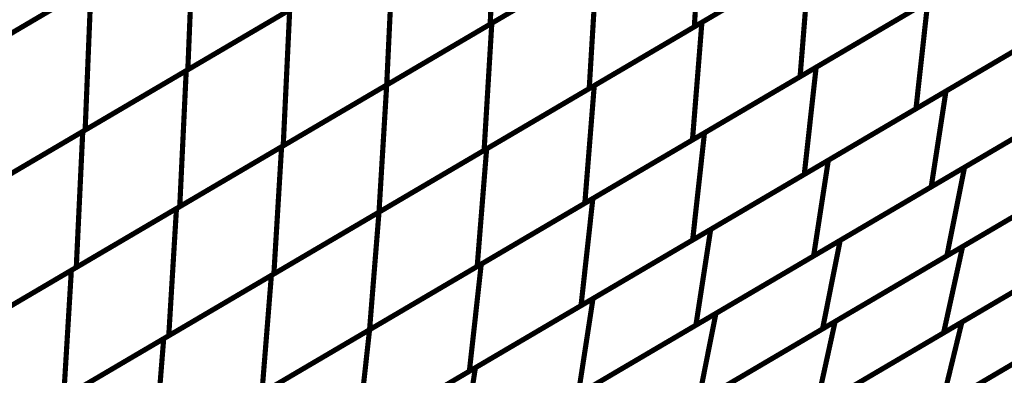
# Model space of a CAD drawing. Extents: x -1.7 to 2.37, y -2.69 to 4.27.
# Drawn here: x 1.74 to 1.87, y -1.8 to -1.76 of the extents above; entities that cross this region are included whole.
import ezdxf

# ---------------------------------------------------------------- set-up
doc = ezdxf.new("R2010")
doc.units = 0
doc.header["$MEASUREMENT"] = 0

msp = doc.modelspace()

# ---------------------------------------------------------------- linework, layer by layer
at = {"color": 0}
for points in [[(1.801937, -1.737472, 0.000693, 0.000693, 0), (1.801067, -1.755776, 0.000693, 0.000693, 0)], [(1.801067, -1.755776, 0.000693, 0.000693, 0), (1.801937, -1.737472, 0.000693, 0.000693, 0)], [(1.801937, -1.737472, 0.000693, 0.000693, 0), (1.801067, -1.755776, 0.000693, 0.000693, 0)], [(1.801067, -1.755776, 0.000693, 0.000693, 0), (1.801937, -1.737472, 0.000693, 0.000693, 0)], [(1.828886, -1.739398, 0.000693, 0.000693, 0), (1.801067, -1.755776, 0.000693, 0.000693, 0)], [(1.828886, -1.739398, 0.000693, 0.000693, 0), (1.801067, -1.755776, 0.000693, 0.000693, 0)], [(1.801287, -1.755646, 0.000693, 0.000693, 0), (1.829547, -1.739008, 0.000693, 0.000693, 0)], [(1.801287, -1.755646, 0.000693, 0.000693, 0), (1.829547, -1.739008, 0.000693, 0.000693, 0)], [(1.829547, -1.739008, 0.000693, 0.000693, 0), (1.828512, -1.75613, 0.000693, 0.000693, 0)], [(1.828512, -1.75613, 0.000693, 0.000693, 0), (1.829547, -1.739008, 0.000693, 0.000693, 0)], [(1.829547, -1.739008, 0.000693, 0.000693, 0), (1.828512, -1.75613, 0.000693, 0.000693, 0)], [(1.828512, -1.75613, 0.000693, 0.000693, 0), (1.829547, -1.739008, 0.000693, 0.000693, 0)], [(1.856772, -1.739492, 0.000693, 0.000693, 0), (1.828512, -1.75613, 0.000693, 0.000693, 0)], [(1.856772, -1.739492, 0.000693, 0.000693, 0), (1.828512, -1.75613, 0.000693, 0.000693, 0)], [(1.829528, -1.755531, 0.000693, 0.000693, 0), (1.858469, -1.738496, 0.000693, 0.000693, 0)], [(1.829528, -1.755531, 0.000693, 0.000693, 0), (1.858469, -1.738496, 0.000693, 0.000693, 0)], [(1.733618, -1.758815, 0.000693, 0.000693, 0), (1.76122, -1.742563, 0.000693, 0.000693, 0)], [(1.733618, -1.758815, 0.000693, 0.000693, 0), (1.76122, -1.742563, 0.000693, 0.000693, 0)], [(1.761287, -1.742524, 0.000693, 0.000693, 0), (1.733752, -1.758736, 0.000693, 0.000693, 0)], [(1.761287, -1.742524, 0.000693, 0.000693, 0), (1.733752, -1.758736, 0.000693, 0.000693, 0)], [(1.76122, -1.742563, 0.000693, 0.000693, 0), (1.760425, -1.761909, 0.000693, 0.000693, 0)], [(1.760425, -1.761909, 0.000693, 0.000693, 0), (1.76122, -1.742563, 0.000693, 0.000693, 0)], [(1.76122, -1.742563, 0.000693, 0.000693, 0), (1.760425, -1.761909, 0.000693, 0.000693, 0)], [(1.760425, -1.761909, 0.000693, 0.000693, 0), (1.76122, -1.742563, 0.000693, 0.000693, 0)], [(1.844882, -1.761579, 0.000693, 0.000693, 0), (1.874898, -1.743909, 0.000693, 0.000693, 0)], [(1.844882, -1.761579, 0.000693, 0.000693, 0), (1.874898, -1.743909, 0.000693, 0.000693, 0)], [(1.760209, -1.762039, 0.000693, 0.000693, 0), (1.788028, -1.745661, 0.000693, 0.000693, 0)], [(1.760209, -1.762039, 0.000693, 0.000693, 0), (1.788028, -1.745661, 0.000693, 0.000693, 0)], [(1.788028, -1.745661, 0.000693, 0.000693, 0), (1.760425, -1.761909, 0.000693, 0.000693, 0)], [(1.788028, -1.745661, 0.000693, 0.000693, 0), (1.760425, -1.761909, 0.000693, 0.000693, 0)], [(1.788028, -1.745661, 0.000693, 0.000693, 0), (1.787157, -1.763965, 0.000693, 0.000693, 0)], [(1.787157, -1.763965, 0.000693, 0.000693, 0), (1.788028, -1.745661, 0.000693, 0.000693, 0)], [(1.788028, -1.745661, 0.000693, 0.000693, 0), (1.787157, -1.763965, 0.000693, 0.000693, 0)], [(1.787157, -1.763965, 0.000693, 0.000693, 0), (1.788028, -1.745661, 0.000693, 0.000693, 0)], [(1.871665, -1.745811, 0.000693, 0.000693, 0), (1.842728, -1.762846, 0.000693, 0.000693, 0)], [(1.871665, -1.745811, 0.000693, 0.000693, 0), (1.842728, -1.762846, 0.000693, 0.000693, 0)], [(1.787157, -1.763965, 0.000693, 0.000693, 0), (1.815417, -1.747327, 0.000693, 0.000693, 0)], [(1.787157, -1.763965, 0.000693, 0.000693, 0), (1.815417, -1.747327, 0.000693, 0.000693, 0)], [(1.815417, -1.747327, 0.000693, 0.000693, 0), (1.814382, -1.764449, 0.000693, 0.000693, 0)], [(1.814382, -1.764449, 0.000693, 0.000693, 0), (1.815417, -1.747327, 0.000693, 0.000693, 0)], [(1.815417, -1.747327, 0.000693, 0.000693, 0), (1.814382, -1.764449, 0.000693, 0.000693, 0)], [(1.814382, -1.764449, 0.000693, 0.000693, 0), (1.815417, -1.747327, 0.000693, 0.000693, 0)], [(1.815059, -1.764047, 0.000693, 0.000693, 0), (1.843996, -1.747012, 0.000693, 0.000693, 0)], [(1.815059, -1.764047, 0.000693, 0.000693, 0), (1.843996, -1.747012, 0.000693, 0.000693, 0)], [(1.843996, -1.747012, 0.000693, 0.000693, 0), (1.842728, -1.762846, 0.000693, 0.000693, 0)], [(1.842728, -1.762846, 0.000693, 0.000693, 0), (1.843996, -1.747012, 0.000693, 0.000693, 0)], [(1.843996, -1.747012, 0.000693, 0.000693, 0), (1.842728, -1.762846, 0.000693, 0.000693, 0)], [(1.842728, -1.762846, 0.000693, 0.000693, 0), (1.843996, -1.747012, 0.000693, 0.000693, 0)], [(1.862335, -1.764795, 0.000693, 0.000693, 0), (1.893961, -1.746177, 0.000693, 0.000693, 0)], [(1.862335, -1.764795, 0.000693, 0.000693, 0), (1.893961, -1.746177, 0.000693, 0.000693, 0)], [(1.814976, -1.747587, 0.000693, 0.000693, 0), (1.787157, -1.763965, 0.000693, 0.000693, 0)], [(1.814976, -1.747587, 0.000693, 0.000693, 0), (1.787157, -1.763965, 0.000693, 0.000693, 0)], [(1.842638, -1.747815, 0.000693, 0.000693, 0), (1.814382, -1.764449, 0.000693, 0.000693, 0)], [(1.842638, -1.747815, 0.000693, 0.000693, 0), (1.814382, -1.764449, 0.000693, 0.000693, 0)], [(1.888315, -1.7495, 0.000693, 0.000693, 0), (1.858303, -1.767169, 0.000693, 0.000693, 0)], [(1.888315, -1.7495, 0.000693, 0.000693, 0), (1.858303, -1.767169, 0.000693, 0.000693, 0)], [(1.719815, -1.766941, 0.000693, 0.000693, 0), (1.747417, -1.750689, 0.000693, 0.000693, 0)], [(1.719815, -1.766941, 0.000693, 0.000693, 0), (1.747417, -1.750689, 0.000693, 0.000693, 0)], [(1.74752, -1.75063, 0.000693, 0.000693, 0), (1.719988, -1.766839, 0.000693, 0.000693, 0)], [(1.74752, -1.75063, 0.000693, 0.000693, 0), (1.719988, -1.766839, 0.000693, 0.000693, 0)], [(1.747417, -1.750689, 0.000693, 0.000693, 0), (1.746622, -1.770035, 0.000693, 0.000693, 0)], [(1.746622, -1.770035, 0.000693, 0.000693, 0), (1.747417, -1.750689, 0.000693, 0.000693, 0)], [(1.747417, -1.750689, 0.000693, 0.000693, 0), (1.746622, -1.770035, 0.000693, 0.000693, 0)], [(1.746622, -1.770035, 0.000693, 0.000693, 0), (1.747417, -1.750689, 0.000693, 0.000693, 0)], [(1.746299, -1.770228, 0.000693, 0.000693, 0), (1.774118, -1.75385, 0.000693, 0.000693, 0)], [(1.746299, -1.770228, 0.000693, 0.000693, 0), (1.774118, -1.75385, 0.000693, 0.000693, 0)], [(1.774224, -1.753787, 0.000693, 0.000693, 0), (1.746622, -1.770035, 0.000693, 0.000693, 0)], [(1.774224, -1.753787, 0.000693, 0.000693, 0), (1.746622, -1.770035, 0.000693, 0.000693, 0)], [(1.774118, -1.75385, 0.000693, 0.000693, 0), (1.773248, -1.772154, 0.000693, 0.000693, 0)], [(1.773248, -1.772154, 0.000693, 0.000693, 0), (1.774118, -1.75385, 0.000693, 0.000693, 0)], [(1.774118, -1.75385, 0.000693, 0.000693, 0), (1.773248, -1.772154, 0.000693, 0.000693, 0)], [(1.773248, -1.772154, 0.000693, 0.000693, 0), (1.774118, -1.75385, 0.000693, 0.000693, 0)], [(1.829874, -1.770417, 0.000693, 0.000693, 0), (1.859894, -1.752744, 0.000693, 0.000693, 0)], [(1.829874, -1.770417, 0.000693, 0.000693, 0), (1.859894, -1.752744, 0.000693, 0.000693, 0)], [(1.859894, -1.752744, 0.000693, 0.000693, 0), (1.858303, -1.767169, 0.000693, 0.000693, 0)], [(1.858303, -1.767169, 0.000693, 0.000693, 0), (1.859894, -1.752744, 0.000693, 0.000693, 0)], [(1.859894, -1.752744, 0.000693, 0.000693, 0), (1.858303, -1.767169, 0.000693, 0.000693, 0)], [(1.858303, -1.767169, 0.000693, 0.000693, 0), (1.859894, -1.752744, 0.000693, 0.000693, 0)], [(1.857201, -1.754327, 0.000693, 0.000693, 0), (1.82826, -1.771366, 0.000693, 0.000693, 0)], [(1.857201, -1.754327, 0.000693, 0.000693, 0), (1.82826, -1.771366, 0.000693, 0.000693, 0)], [(1.864831, -1.775051, 0.000693, 0.000693, 0), (1.898252, -1.755374, 0.000693, 0.000693, 0)], [(1.864831, -1.775051, 0.000693, 0.000693, 0), (1.898252, -1.755374, 0.000693, 0.000693, 0)], [(1.773028, -1.772283, 0.000693, 0.000693, 0), (1.801287, -1.755646, 0.000693, 0.000693, 0)], [(1.773028, -1.772283, 0.000693, 0.000693, 0), (1.801287, -1.755646, 0.000693, 0.000693, 0)], [(1.801067, -1.755776, 0.000693, 0.000693, 0), (1.773248, -1.772154, 0.000693, 0.000693, 0)], [(1.801067, -1.755776, 0.000693, 0.000693, 0), (1.773248, -1.772154, 0.000693, 0.000693, 0)], [(1.801287, -1.755646, 0.000693, 0.000693, 0), (1.800252, -1.772768, 0.000693, 0.000693, 0)], [(1.800252, -1.772768, 0.000693, 0.000693, 0), (1.801287, -1.755646, 0.000693, 0.000693, 0)], [(1.801287, -1.755646, 0.000693, 0.000693, 0), (1.800252, -1.772768, 0.000693, 0.000693, 0)], [(1.800252, -1.772768, 0.000693, 0.000693, 0), (1.801287, -1.755646, 0.000693, 0.000693, 0)], [(1.828512, -1.75613, 0.000693, 0.000693, 0), (1.800252, -1.772768, 0.000693, 0.000693, 0)], [(1.828512, -1.75613, 0.000693, 0.000693, 0), (1.800252, -1.772768, 0.000693, 0.000693, 0)], [(1.800591, -1.772567, 0.000693, 0.000693, 0), (1.829528, -1.755531, 0.000693, 0.000693, 0)], [(1.800591, -1.772567, 0.000693, 0.000693, 0), (1.829528, -1.755531, 0.000693, 0.000693, 0)], [(1.829528, -1.755531, 0.000693, 0.000693, 0), (1.82826, -1.771366, 0.000693, 0.000693, 0)], [(1.82826, -1.771366, 0.000693, 0.000693, 0), (1.829528, -1.755531, 0.000693, 0.000693, 0)], [(1.829528, -1.755531, 0.000693, 0.000693, 0), (1.82826, -1.771366, 0.000693, 0.000693, 0)], [(1.82826, -1.771366, 0.000693, 0.000693, 0), (1.829528, -1.755531, 0.000693, 0.000693, 0)], [(1.846524, -1.774102, 0.000693, 0.000693, 0), (1.87815, -1.755484, 0.000693, 0.000693, 0)], [(1.846524, -1.774102, 0.000693, 0.000693, 0), (1.87815, -1.755484, 0.000693, 0.000693, 0)], [(1.873307, -1.758335, 0.000693, 0.000693, 0), (1.843291, -1.776004, 0.000693, 0.000693, 0)], [(1.873307, -1.758335, 0.000693, 0.000693, 0), (1.843291, -1.776004, 0.000693, 0.000693, 0)], [(1.89198, -1.759067, 0.000693, 0.000693, 0), (1.860354, -1.777685, 0.000693, 0.000693, 0)], [(1.89198, -1.759067, 0.000693, 0.000693, 0), (1.860354, -1.777685, 0.000693, 0.000693, 0)], [(1.760425, -1.761909, 0.000693, 0.000693, 0), (1.732823, -1.778161, 0.000693, 0.000693, 0)], [(1.760425, -1.761909, 0.000693, 0.000693, 0), (1.732823, -1.778161, 0.000693, 0.000693, 0)], [(1.81487, -1.779248, 0.000693, 0.000693, 0), (1.844882, -1.761579, 0.000693, 0.000693, 0)], [(1.81487, -1.779248, 0.000693, 0.000693, 0), (1.844882, -1.761579, 0.000693, 0.000693, 0)], [(1.844882, -1.761579, 0.000693, 0.000693, 0), (1.843291, -1.776004, 0.000693, 0.000693, 0)], [(1.843291, -1.776004, 0.000693, 0.000693, 0), (1.844882, -1.761579, 0.000693, 0.000693, 0)], [(1.844882, -1.761579, 0.000693, 0.000693, 0), (1.843291, -1.776004, 0.000693, 0.000693, 0)], [(1.843291, -1.776004, 0.000693, 0.000693, 0), (1.844882, -1.761579, 0.000693, 0.000693, 0)], [(1.732386, -1.778417, 0.000693, 0.000693, 0), (1.760209, -1.762039, 0.000693, 0.000693, 0)], [(1.732386, -1.778417, 0.000693, 0.000693, 0), (1.760209, -1.762039, 0.000693, 0.000693, 0)], [(1.760209, -1.762039, 0.000693, 0.000693, 0), (1.759339, -1.780343, 0.000693, 0.000693, 0)], [(1.759339, -1.780343, 0.000693, 0.000693, 0), (1.760209, -1.762039, 0.000693, 0.000693, 0)], [(1.760209, -1.762039, 0.000693, 0.000693, 0), (1.759339, -1.780343, 0.000693, 0.000693, 0)], [(1.759339, -1.780343, 0.000693, 0.000693, 0), (1.760209, -1.762039, 0.000693, 0.000693, 0)], [(1.842728, -1.762846, 0.000693, 0.000693, 0), (1.813791, -1.779882, 0.000693, 0.000693, 0)], [(1.842728, -1.762846, 0.000693, 0.000693, 0), (1.813791, -1.779882, 0.000693, 0.000693, 0)], [(1.758898, -1.780598, 0.000693, 0.000693, 0), (1.787157, -1.763965, 0.000693, 0.000693, 0)], [(1.758898, -1.780598, 0.000693, 0.000693, 0), (1.787157, -1.763965, 0.000693, 0.000693, 0)], [(1.787157, -1.763965, 0.000693, 0.000693, 0), (1.759339, -1.780343, 0.000693, 0.000693, 0)], [(1.787157, -1.763965, 0.000693, 0.000693, 0), (1.759339, -1.780343, 0.000693, 0.000693, 0)], [(1.787157, -1.763965, 0.000693, 0.000693, 0), (1.786122, -1.781087, 0.000693, 0.000693, 0)], [(1.786122, -1.781087, 0.000693, 0.000693, 0), (1.787157, -1.763965, 0.000693, 0.000693, 0)], [(1.787157, -1.763965, 0.000693, 0.000693, 0), (1.786122, -1.781087, 0.000693, 0.000693, 0)], [(1.786122, -1.781087, 0.000693, 0.000693, 0), (1.787157, -1.763965, 0.000693, 0.000693, 0)], [(1.786122, -1.781087, 0.000693, 0.000693, 0), (1.815059, -1.764047, 0.000693, 0.000693, 0)], [(1.786122, -1.781087, 0.000693, 0.000693, 0), (1.815059, -1.764047, 0.000693, 0.000693, 0)], [(1.814382, -1.764449, 0.000693, 0.000693, 0), (1.786122, -1.781087, 0.000693, 0.000693, 0)], [(1.814382, -1.764449, 0.000693, 0.000693, 0), (1.786122, -1.781087, 0.000693, 0.000693, 0)], [(1.815059, -1.764047, 0.000693, 0.000693, 0), (1.813791, -1.779882, 0.000693, 0.000693, 0)], [(1.813791, -1.779882, 0.000693, 0.000693, 0), (1.815059, -1.764047, 0.000693, 0.000693, 0)], [(1.815059, -1.764047, 0.000693, 0.000693, 0), (1.813791, -1.779882, 0.000693, 0.000693, 0)], [(1.813791, -1.779882, 0.000693, 0.000693, 0), (1.815059, -1.764047, 0.000693, 0.000693, 0)], [(1.830705, -1.783417, 0.000693, 0.000693, 0), (1.862335, -1.764795, 0.000693, 0.000693, 0)], [(1.830705, -1.783417, 0.000693, 0.000693, 0), (1.862335, -1.764795, 0.000693, 0.000693, 0)], [(1.848118, -1.78489, 0.000693, 0.000693, 0), (1.881539, -1.765213, 0.000693, 0.000693, 0)], [(1.848118, -1.78489, 0.000693, 0.000693, 0), (1.881539, -1.765213, 0.000693, 0.000693, 0)], [(1.862335, -1.764795, 0.000693, 0.000693, 0), (1.860354, -1.777685, 0.000693, 0.000693, 0)], [(1.860354, -1.777685, 0.000693, 0.000693, 0), (1.862335, -1.764795, 0.000693, 0.000693, 0)], [(1.862335, -1.764795, 0.000693, 0.000693, 0), (1.860354, -1.777685, 0.000693, 0.000693, 0)], [(1.860354, -1.777685, 0.000693, 0.000693, 0), (1.862335, -1.764795, 0.000693, 0.000693, 0)], [(1.864571, -1.785728, 0.000693, 0.000693, 0), (1.898835, -1.765555, 0.000693, 0.000693, 0)], [(1.864571, -1.785728, 0.000693, 0.000693, 0), (1.898835, -1.765555, 0.000693, 0.000693, 0)], [(1.858303, -1.767169, 0.000693, 0.000693, 0), (1.828283, -1.784843, 0.000693, 0.000693, 0)], [(1.858303, -1.767169, 0.000693, 0.000693, 0), (1.828283, -1.784843, 0.000693, 0.000693, 0)], [(1.895878, -1.767295, 0.000693, 0.000693, 0), (1.862457, -1.786972, 0.000693, 0.000693, 0)], [(1.895878, -1.767295, 0.000693, 0.000693, 0), (1.862457, -1.786972, 0.000693, 0.000693, 0)], [(1.876169, -1.768374, 0.000693, 0.000693, 0), (1.844543, -1.786992, 0.000693, 0.000693, 0)], [(1.876169, -1.768374, 0.000693, 0.000693, 0), (1.844543, -1.786992, 0.000693, 0.000693, 0)], [(1.71848, -1.786606, 0.000693, 0.000693, 0), (1.746299, -1.770228, 0.000693, 0.000693, 0)], [(1.71848, -1.786606, 0.000693, 0.000693, 0), (1.746299, -1.770228, 0.000693, 0.000693, 0)], [(1.746622, -1.770035, 0.000693, 0.000693, 0), (1.71902, -1.786287, 0.000693, 0.000693, 0)], [(1.746622, -1.770035, 0.000693, 0.000693, 0), (1.71902, -1.786287, 0.000693, 0.000693, 0)], [(1.746299, -1.770228, 0.000693, 0.000693, 0), (1.745429, -1.788531, 0.000693, 0.000693, 0)], [(1.745429, -1.788531, 0.000693, 0.000693, 0), (1.746299, -1.770228, 0.000693, 0.000693, 0)], [(1.746299, -1.770228, 0.000693, 0.000693, 0), (1.745429, -1.788531, 0.000693, 0.000693, 0)], [(1.745429, -1.788531, 0.000693, 0.000693, 0), (1.746299, -1.770228, 0.000693, 0.000693, 0)], [(1.799862, -1.788087, 0.000693, 0.000693, 0), (1.829874, -1.770417, 0.000693, 0.000693, 0)], [(1.799862, -1.788087, 0.000693, 0.000693, 0), (1.829874, -1.770417, 0.000693, 0.000693, 0)], [(1.829874, -1.770417, 0.000693, 0.000693, 0), (1.828283, -1.784843, 0.000693, 0.000693, 0)], [(1.828283, -1.784843, 0.000693, 0.000693, 0), (1.829874, -1.770417, 0.000693, 0.000693, 0)], [(1.829874, -1.770417, 0.000693, 0.000693, 0), (1.828283, -1.784843, 0.000693, 0.000693, 0)], [(1.828283, -1.784843, 0.000693, 0.000693, 0), (1.829874, -1.770417, 0.000693, 0.000693, 0)], [(1.744768, -1.788921, 0.000693, 0.000693, 0), (1.773028, -1.772283, 0.000693, 0.000693, 0)], [(1.744768, -1.788921, 0.000693, 0.000693, 0), (1.773028, -1.772283, 0.000693, 0.000693, 0)], [(1.773248, -1.772154, 0.000693, 0.000693, 0), (1.745429, -1.788531, 0.000693, 0.000693, 0)], [(1.773248, -1.772154, 0.000693, 0.000693, 0), (1.745429, -1.788531, 0.000693, 0.000693, 0)], [(1.771654, -1.789602, 0.000693, 0.000693, 0), (1.800591, -1.772567, 0.000693, 0.000693, 0)], [(1.771654, -1.789602, 0.000693, 0.000693, 0), (1.800591, -1.772567, 0.000693, 0.000693, 0)], [(1.773028, -1.772283, 0.000693, 0.000693, 0), (1.771992, -1.789406, 0.000693, 0.000693, 0)], [(1.771992, -1.789406, 0.000693, 0.000693, 0), (1.773028, -1.772283, 0.000693, 0.000693, 0)], [(1.773028, -1.772283, 0.000693, 0.000693, 0), (1.771992, -1.789406, 0.000693, 0.000693, 0)], [(1.771992, -1.789406, 0.000693, 0.000693, 0), (1.773028, -1.772283, 0.000693, 0.000693, 0)], [(1.82826, -1.771366, 0.000693, 0.000693, 0), (1.799323, -1.788402, 0.000693, 0.000693, 0)], [(1.82826, -1.771366, 0.000693, 0.000693, 0), (1.799323, -1.788402, 0.000693, 0.000693, 0)], [(1.800591, -1.772567, 0.000693, 0.000693, 0), (1.799323, -1.788402, 0.000693, 0.000693, 0)], [(1.799323, -1.788402, 0.000693, 0.000693, 0), (1.800591, -1.772567, 0.000693, 0.000693, 0)], [(1.800591, -1.772567, 0.000693, 0.000693, 0), (1.799323, -1.788402, 0.000693, 0.000693, 0)], [(1.799323, -1.788402, 0.000693, 0.000693, 0), (1.800591, -1.772567, 0.000693, 0.000693, 0)], [(1.800252, -1.772768, 0.000693, 0.000693, 0), (1.771992, -1.789406, 0.000693, 0.000693, 0)], [(1.800252, -1.772768, 0.000693, 0.000693, 0), (1.771992, -1.789406, 0.000693, 0.000693, 0)], [(1.81489, -1.792724, 0.000693, 0.000693, 0), (1.846524, -1.774102, 0.000693, 0.000693, 0)], [(1.81489, -1.792724, 0.000693, 0.000693, 0), (1.846524, -1.774102, 0.000693, 0.000693, 0)], [(1.831413, -1.794724, 0.000693, 0.000693, 0), (1.864831, -1.775051, 0.000693, 0.000693, 0)], [(1.831413, -1.794724, 0.000693, 0.000693, 0), (1.864831, -1.775051, 0.000693, 0.000693, 0)], [(1.846524, -1.774102, 0.000693, 0.000693, 0), (1.844543, -1.786992, 0.000693, 0.000693, 0)], [(1.844543, -1.786992, 0.000693, 0.000693, 0), (1.846524, -1.774102, 0.000693, 0.000693, 0)], [(1.846524, -1.774102, 0.000693, 0.000693, 0), (1.844543, -1.786992, 0.000693, 0.000693, 0)], [(1.844543, -1.786992, 0.000693, 0.000693, 0), (1.846524, -1.774102, 0.000693, 0.000693, 0)], [(1.864831, -1.775051, 0.000693, 0.000693, 0), (1.862457, -1.786972, 0.000693, 0.000693, 0)], [(1.862457, -1.786972, 0.000693, 0.000693, 0), (1.864831, -1.775051, 0.000693, 0.000693, 0)], [(1.864831, -1.775051, 0.000693, 0.000693, 0), (1.862457, -1.786972, 0.000693, 0.000693, 0)], [(1.862457, -1.786972, 0.000693, 0.000693, 0), (1.864831, -1.775051, 0.000693, 0.000693, 0)], [(1.864472, -1.795898, 0.000693, 0.000693, 0), (1.89972, -1.775146, 0.000693, 0.000693, 0)], [(1.864472, -1.795898, 0.000693, 0.000693, 0), (1.89972, -1.775146, 0.000693, 0.000693, 0)], [(1.843291, -1.776004, 0.000693, 0.000693, 0), (1.81328, -1.793673, 0.000693, 0.000693, 0)], [(1.843291, -1.776004, 0.000693, 0.000693, 0), (1.81328, -1.793673, 0.000693, 0.000693, 0)], [(1.847437, -1.795811, 0.000693, 0.000693, 0), (1.881705, -1.775638, 0.000693, 0.000693, 0)], [(1.847437, -1.795811, 0.000693, 0.000693, 0), (1.881705, -1.775638, 0.000693, 0.000693, 0)], [(1.860354, -1.777685, 0.000693, 0.000693, 0), (1.828724, -1.796307, 0.000693, 0.000693, 0)], [(1.860354, -1.777685, 0.000693, 0.000693, 0), (1.828724, -1.796307, 0.000693, 0.000693, 0)], [(1.879165, -1.777134, 0.000693, 0.000693, 0), (1.845744, -1.796811, 0.000693, 0.000693, 0)], [(1.879165, -1.777134, 0.000693, 0.000693, 0), (1.845744, -1.796811, 0.000693, 0.000693, 0)], [(1.896283, -1.777169, 0.000693, 0.000693, 0), (1.86202, -1.797343, 0.000693, 0.000693, 0)], [(1.896283, -1.777169, 0.000693, 0.000693, 0), (1.86202, -1.797343, 0.000693, 0.000693, 0)], [(1.759339, -1.780343, 0.000693, 0.000693, 0), (1.731516, -1.79672, 0.000693, 0.000693, 0)], [(1.759339, -1.780343, 0.000693, 0.000693, 0), (1.731516, -1.79672, 0.000693, 0.000693, 0)], [(1.784854, -1.796921, 0.000693, 0.000693, 0), (1.81487, -1.779248, 0.000693, 0.000693, 0)], [(1.784854, -1.796921, 0.000693, 0.000693, 0), (1.81487, -1.779248, 0.000693, 0.000693, 0)], [(1.813791, -1.779882, 0.000693, 0.000693, 0), (1.784854, -1.796921, 0.000693, 0.000693, 0)], [(1.813791, -1.779882, 0.000693, 0.000693, 0), (1.784854, -1.796921, 0.000693, 0.000693, 0)], [(1.81487, -1.779248, 0.000693, 0.000693, 0), (1.81328, -1.793673, 0.000693, 0.000693, 0)], [(1.81328, -1.793673, 0.000693, 0.000693, 0), (1.81487, -1.779248, 0.000693, 0.000693, 0)], [(1.81487, -1.779248, 0.000693, 0.000693, 0), (1.81328, -1.793673, 0.000693, 0.000693, 0)], [(1.81328, -1.793673, 0.000693, 0.000693, 0), (1.81487, -1.779248, 0.000693, 0.000693, 0)], [(1.730638, -1.797236, 0.000693, 0.000693, 0), (1.758898, -1.780598, 0.000693, 0.000693, 0)], [(1.730638, -1.797236, 0.000693, 0.000693, 0), (1.758898, -1.780598, 0.000693, 0.000693, 0)], [(1.757181, -1.798122, 0.000693, 0.000693, 0), (1.786122, -1.781087, 0.000693, 0.000693, 0)], [(1.757181, -1.798122, 0.000693, 0.000693, 0), (1.786122, -1.781087, 0.000693, 0.000693, 0)], [(1.758898, -1.780598, 0.000693, 0.000693, 0), (1.757862, -1.79772, 0.000693, 0.000693, 0)], [(1.757862, -1.79772, 0.000693, 0.000693, 0), (1.758898, -1.780598, 0.000693, 0.000693, 0)], [(1.758898, -1.780598, 0.000693, 0.000693, 0), (1.757862, -1.79772, 0.000693, 0.000693, 0)], [(1.757862, -1.79772, 0.000693, 0.000693, 0), (1.758898, -1.780598, 0.000693, 0.000693, 0)], [(1.786122, -1.781087, 0.000693, 0.000693, 0), (1.757862, -1.79772, 0.000693, 0.000693, 0)], [(1.786122, -1.781087, 0.000693, 0.000693, 0), (1.757862, -1.79772, 0.000693, 0.000693, 0)], [(1.786122, -1.781087, 0.000693, 0.000693, 0), (1.784854, -1.796921, 0.000693, 0.000693, 0)], [(1.784854, -1.796921, 0.000693, 0.000693, 0), (1.786122, -1.781087, 0.000693, 0.000693, 0)], [(1.786122, -1.781087, 0.000693, 0.000693, 0), (1.784854, -1.796921, 0.000693, 0.000693, 0)], [(1.784854, -1.796921, 0.000693, 0.000693, 0), (1.786122, -1.781087, 0.000693, 0.000693, 0)], [(1.799079, -1.802035, 0.000693, 0.000693, 0), (1.830705, -1.783417, 0.000693, 0.000693, 0)], [(1.799079, -1.802035, 0.000693, 0.000693, 0), (1.830705, -1.783417, 0.000693, 0.000693, 0)], [(1.830705, -1.783417, 0.000693, 0.000693, 0), (1.828724, -1.796307, 0.000693, 0.000693, 0)], [(1.828724, -1.796307, 0.000693, 0.000693, 0), (1.830705, -1.783417, 0.000693, 0.000693, 0)], [(1.830705, -1.783417, 0.000693, 0.000693, 0), (1.828724, -1.796307, 0.000693, 0.000693, 0)], [(1.828724, -1.796307, 0.000693, 0.000693, 0), (1.830705, -1.783417, 0.000693, 0.000693, 0)], [(1.864154, -1.805756, 0.000693, 0.000693, 0), (1.900366, -1.784433, 0.000693, 0.000693, 0)], [(1.864154, -1.805756, 0.000693, 0.000693, 0), (1.900366, -1.784433, 0.000693, 0.000693, 0)], [(1.828283, -1.784843, 0.000693, 0.000693, 0), (1.798272, -1.802512, 0.000693, 0.000693, 0)], [(1.828283, -1.784843, 0.000693, 0.000693, 0), (1.798272, -1.802512, 0.000693, 0.000693, 0)], [(1.814701, -1.804563, 0.000693, 0.000693, 0), (1.848118, -1.78489, 0.000693, 0.000693, 0)], [(1.814701, -1.804563, 0.000693, 0.000693, 0), (1.848118, -1.78489, 0.000693, 0.000693, 0)], [(1.830303, -1.805902, 0.000693, 0.000693, 0), (1.864571, -1.785728, 0.000693, 0.000693, 0)], [(1.830303, -1.805902, 0.000693, 0.000693, 0), (1.864571, -1.785728, 0.000693, 0.000693, 0)], [(1.848118, -1.78489, 0.000693, 0.000693, 0), (1.845744, -1.796811, 0.000693, 0.000693, 0)], [(1.845744, -1.796811, 0.000693, 0.000693, 0), (1.848118, -1.78489, 0.000693, 0.000693, 0)], [(1.848118, -1.78489, 0.000693, 0.000693, 0), (1.845744, -1.796811, 0.000693, 0.000693, 0)], [(1.845744, -1.796811, 0.000693, 0.000693, 0), (1.848118, -1.78489, 0.000693, 0.000693, 0)], [(1.84685, -1.806272, 0.000693, 0.000693, 0), (1.882094, -1.78552, 0.000693, 0.000693, 0)], [(1.84685, -1.806272, 0.000693, 0.000693, 0), (1.882094, -1.78552, 0.000693, 0.000693, 0)], [(1.864571, -1.785728, 0.000693, 0.000693, 0), (1.86202, -1.797343, 0.000693, 0.000693, 0)], [(1.86202, -1.797343, 0.000693, 0.000693, 0), (1.864571, -1.785728, 0.000693, 0.000693, 0)], [(1.864571, -1.785728, 0.000693, 0.000693, 0), (1.86202, -1.797343, 0.000693, 0.000693, 0)], [(1.86202, -1.797343, 0.000693, 0.000693, 0), (1.864571, -1.785728, 0.000693, 0.000693, 0)], [(1.844543, -1.786992, 0.000693, 0.000693, 0), (1.812909, -1.805614, 0.000693, 0.000693, 0)], [(1.844543, -1.786992, 0.000693, 0.000693, 0), (1.812909, -1.805614, 0.000693, 0.000693, 0)], [(1.862457, -1.786972, 0.000693, 0.000693, 0), (1.829039, -1.806646, 0.000693, 0.000693, 0)], [(1.862457, -1.786972, 0.000693, 0.000693, 0), (1.829039, -1.806646, 0.000693, 0.000693, 0)], [(1.89698, -1.786429, 0.000693, 0.000693, 0), (1.861732, -1.807181, 0.000693, 0.000693, 0)], [(1.89698, -1.786429, 0.000693, 0.000693, 0), (1.861732, -1.807181, 0.000693, 0.000693, 0)], [(1.769846, -1.805756, 0.000693, 0.000693, 0), (1.799862, -1.788087, 0.000693, 0.000693, 0)], [(1.769846, -1.805756, 0.000693, 0.000693, 0), (1.799862, -1.788087, 0.000693, 0.000693, 0)], [(1.799323, -1.788402, 0.000693, 0.000693, 0), (1.770386, -1.805437, 0.000693, 0.000693, 0)], [(1.799323, -1.788402, 0.000693, 0.000693, 0), (1.770386, -1.805437, 0.000693, 0.000693, 0)], [(1.799862, -1.788087, 0.000693, 0.000693, 0), (1.798272, -1.802512, 0.000693, 0.000693, 0)], [(1.798272, -1.802512, 0.000693, 0.000693, 0), (1.799862, -1.788087, 0.000693, 0.000693, 0)], [(1.799862, -1.788087, 0.000693, 0.000693, 0), (1.798272, -1.802512, 0.000693, 0.000693, 0)], [(1.798272, -1.802512, 0.000693, 0.000693, 0), (1.799862, -1.788087, 0.000693, 0.000693, 0)], [(1.879154, -1.787252, 0.000693, 0.000693, 0), (1.844886, -1.807425, 0.000693, 0.000693, 0)], [(1.879154, -1.787252, 0.000693, 0.000693, 0), (1.844886, -1.807425, 0.000693, 0.000693, 0)], [(1.716508, -1.805555, 0.000693, 0.000693, 0), (1.744768, -1.788921, 0.000693, 0.000693, 0)], [(1.716508, -1.805555, 0.000693, 0.000693, 0), (1.744768, -1.788921, 0.000693, 0.000693, 0)], [(1.745429, -1.788531, 0.000693, 0.000693, 0), (1.71761, -1.804909, 0.000693, 0.000693, 0)], [(1.745429, -1.788531, 0.000693, 0.000693, 0), (1.71761, -1.804909, 0.000693, 0.000693, 0)], [(1.742717, -1.806638, 0.000693, 0.000693, 0), (1.771654, -1.789602, 0.000693, 0.000693, 0)], [(1.742717, -1.806638, 0.000693, 0.000693, 0), (1.771654, -1.789602, 0.000693, 0.000693, 0)], [(1.744768, -1.788921, 0.000693, 0.000693, 0), (1.743732, -1.806043, 0.000693, 0.000693, 0)], [(1.743732, -1.806043, 0.000693, 0.000693, 0), (1.744768, -1.788921, 0.000693, 0.000693, 0)], [(1.744768, -1.788921, 0.000693, 0.000693, 0), (1.743732, -1.806043, 0.000693, 0.000693, 0)], [(1.743732, -1.806043, 0.000693, 0.000693, 0), (1.744768, -1.788921, 0.000693, 0.000693, 0)], [(1.771992, -1.789406, 0.000693, 0.000693, 0), (1.743732, -1.806043, 0.000693, 0.000693, 0)], [(1.771992, -1.789406, 0.000693, 0.000693, 0), (1.743732, -1.806043, 0.000693, 0.000693, 0)], [(1.771654, -1.789602, 0.000693, 0.000693, 0), (1.770386, -1.805437, 0.000693, 0.000693, 0)], [(1.770386, -1.805437, 0.000693, 0.000693, 0), (1.771654, -1.789602, 0.000693, 0.000693, 0)], [(1.771654, -1.789602, 0.000693, 0.000693, 0), (1.770386, -1.805437, 0.000693, 0.000693, 0)], [(1.770386, -1.805437, 0.000693, 0.000693, 0), (1.771654, -1.789602, 0.000693, 0.000693, 0)], [(1.783264, -1.811346, 0.000693, 0.000693, 0), (1.81489, -1.792724, 0.000693, 0.000693, 0)], [(1.783264, -1.811346, 0.000693, 0.000693, 0), (1.81489, -1.792724, 0.000693, 0.000693, 0)], [(1.81328, -1.793673, 0.000693, 0.000693, 0), (1.783264, -1.811346, 0.000693, 0.000693, 0)], [(1.81328, -1.793673, 0.000693, 0.000693, 0), (1.783264, -1.811346, 0.000693, 0.000693, 0)], [(1.81489, -1.792724, 0.000693, 0.000693, 0), (1.812909, -1.805614, 0.000693, 0.000693, 0)], [(1.812909, -1.805614, 0.000693, 0.000693, 0), (1.81489, -1.792724, 0.000693, 0.000693, 0)], [(1.81489, -1.792724, 0.000693, 0.000693, 0), (1.812909, -1.805614, 0.000693, 0.000693, 0)], [(1.812909, -1.805614, 0.000693, 0.000693, 0), (1.81489, -1.792724, 0.000693, 0.000693, 0)], [(1.797992, -1.814398, 0.000693, 0.000693, 0), (1.831413, -1.794724, 0.000693, 0.000693, 0)], [(1.797992, -1.814398, 0.000693, 0.000693, 0), (1.831413, -1.794724, 0.000693, 0.000693, 0)], [(1.831413, -1.794724, 0.000693, 0.000693, 0), (1.829039, -1.806646, 0.000693, 0.000693, 0)], [(1.829039, -1.806646, 0.000693, 0.000693, 0), (1.831413, -1.794724, 0.000693, 0.000693, 0)], [(1.831413, -1.794724, 0.000693, 0.000693, 0), (1.829039, -1.806646, 0.000693, 0.000693, 0)], [(1.829039, -1.806646, 0.000693, 0.000693, 0), (1.831413, -1.794724, 0.000693, 0.000693, 0)], [(1.828724, -1.796307, 0.000693, 0.000693, 0), (1.797098, -1.814925, 0.000693, 0.000693, 0)], [(1.828724, -1.796307, 0.000693, 0.000693, 0), (1.797098, -1.814925, 0.000693, 0.000693, 0)], [(1.813173, -1.815984, 0.000693, 0.000693, 0), (1.847437, -1.795811, 0.000693, 0.000693, 0)], [(1.813173, -1.815984, 0.000693, 0.000693, 0), (1.847437, -1.795811, 0.000693, 0.000693, 0)], [(1.829228, -1.816646, 0.000693, 0.000693, 0), (1.864472, -1.795898, 0.000693, 0.000693, 0)], [(1.829228, -1.816646, 0.000693, 0.000693, 0), (1.864472, -1.795898, 0.000693, 0.000693, 0)], [(1.847437, -1.795811, 0.000693, 0.000693, 0), (1.844886, -1.807425, 0.000693, 0.000693, 0)], [(1.844886, -1.807425, 0.000693, 0.000693, 0), (1.847437, -1.795811, 0.000693, 0.000693, 0)], [(1.847437, -1.795811, 0.000693, 0.000693, 0), (1.844886, -1.807425, 0.000693, 0.000693, 0)], [(1.844886, -1.807425, 0.000693, 0.000693, 0), (1.847437, -1.795811, 0.000693, 0.000693, 0)], [(1.846047, -1.816413, 0.000693, 0.000693, 0), (1.882264, -1.795094, 0.000693, 0.000693, 0)], [(1.846047, -1.816413, 0.000693, 0.000693, 0), (1.882264, -1.795094, 0.000693, 0.000693, 0)], [(1.864472, -1.795898, 0.000693, 0.000693, 0), (1.861732, -1.807181, 0.000693, 0.000693, 0)], [(1.861732, -1.807181, 0.000693, 0.000693, 0), (1.864472, -1.795898, 0.000693, 0.000693, 0)], [(1.864472, -1.795898, 0.000693, 0.000693, 0), (1.861732, -1.807181, 0.000693, 0.000693, 0)], [(1.861732, -1.807181, 0.000693, 0.000693, 0), (1.864472, -1.795898, 0.000693, 0.000693, 0)], [(1.757862, -1.79772, 0.000693, 0.000693, 0), (1.729606, -1.814358, 0.000693, 0.000693, 0)], [(1.757862, -1.79772, 0.000693, 0.000693, 0), (1.729606, -1.814358, 0.000693, 0.000693, 0)], [(1.754839, -1.814591, 0.000693, 0.000693, 0), (1.784854, -1.796921, 0.000693, 0.000693, 0)], [(1.754839, -1.814591, 0.000693, 0.000693, 0), (1.784854, -1.796921, 0.000693, 0.000693, 0)], [(1.784854, -1.796921, 0.000693, 0.000693, 0), (1.755913, -1.813957, 0.000693, 0.000693, 0)], [(1.784854, -1.796921, 0.000693, 0.000693, 0), (1.755913, -1.813957, 0.000693, 0.000693, 0)], [(1.784854, -1.796921, 0.000693, 0.000693, 0), (1.783264, -1.811346, 0.000693, 0.000693, 0)], [(1.783264, -1.811346, 0.000693, 0.000693, 0), (1.784854, -1.796921, 0.000693, 0.000693, 0)], [(1.784854, -1.796921, 0.000693, 0.000693, 0), (1.783264, -1.811346, 0.000693, 0.000693, 0)], [(1.783264, -1.811346, 0.000693, 0.000693, 0), (1.784854, -1.796921, 0.000693, 0.000693, 0)], [(1.845744, -1.796811, 0.000693, 0.000693, 0), (1.812327, -1.816484, 0.000693, 0.000693, 0)], [(1.845744, -1.796811, 0.000693, 0.000693, 0), (1.812327, -1.816484, 0.000693, 0.000693, 0)], [(1.86202, -1.797343, 0.000693, 0.000693, 0), (1.827752, -1.817516, 0.000693, 0.000693, 0)], [(1.86202, -1.797343, 0.000693, 0.000693, 0), (1.827752, -1.817516, 0.000693, 0.000693, 0)], [(1.879354, -1.796803, 0.000693, 0.000693, 0), (1.84411, -1.817555, 0.000693, 0.000693, 0)], [(1.879354, -1.796803, 0.000693, 0.000693, 0), (1.84411, -1.817555, 0.000693, 0.000693, 0)], [(1.728244, -1.815157, 0.000693, 0.000693, 0), (1.757181, -1.798122, 0.000693, 0.000693, 0)], [(1.728244, -1.815157, 0.000693, 0.000693, 0), (1.757181, -1.798122, 0.000693, 0.000693, 0)], [(1.757181, -1.798122, 0.000693, 0.000693, 0), (1.755913, -1.813957, 0.000693, 0.000693, 0)], [(1.755913, -1.813957, 0.000693, 0.000693, 0), (1.757181, -1.798122, 0.000693, 0.000693, 0)], [(1.757181, -1.798122, 0.000693, 0.000693, 0), (1.755913, -1.813957, 0.000693, 0.000693, 0)], [(1.755913, -1.813957, 0.000693, 0.000693, 0), (1.757181, -1.798122, 0.000693, 0.000693, 0)], [(1.767449, -1.820657, 0.000693, 0.000693, 0), (1.799079, -1.802035, 0.000693, 0.000693, 0)], [(1.767449, -1.820657, 0.000693, 0.000693, 0), (1.799079, -1.802035, 0.000693, 0.000693, 0)], [(1.798272, -1.802512, 0.000693, 0.000693, 0), (1.768256, -1.820181, 0.000693, 0.000693, 0)], [(1.798272, -1.802512, 0.000693, 0.000693, 0), (1.768256, -1.820181, 0.000693, 0.000693, 0)], [(1.799079, -1.802035, 0.000693, 0.000693, 0), (1.797098, -1.814925, 0.000693, 0.000693, 0)], [(1.797098, -1.814925, 0.000693, 0.000693, 0), (1.799079, -1.802035, 0.000693, 0.000693, 0)], [(1.799079, -1.802035, 0.000693, 0.000693, 0), (1.797098, -1.814925, 0.000693, 0.000693, 0)], [(1.797098, -1.814925, 0.000693, 0.000693, 0), (1.799079, -1.802035, 0.000693, 0.000693, 0)]]:
    msp.add_lwpolyline(points, format="xyseb", dxfattribs=at)

doc.saveas('drawing.dxf')
